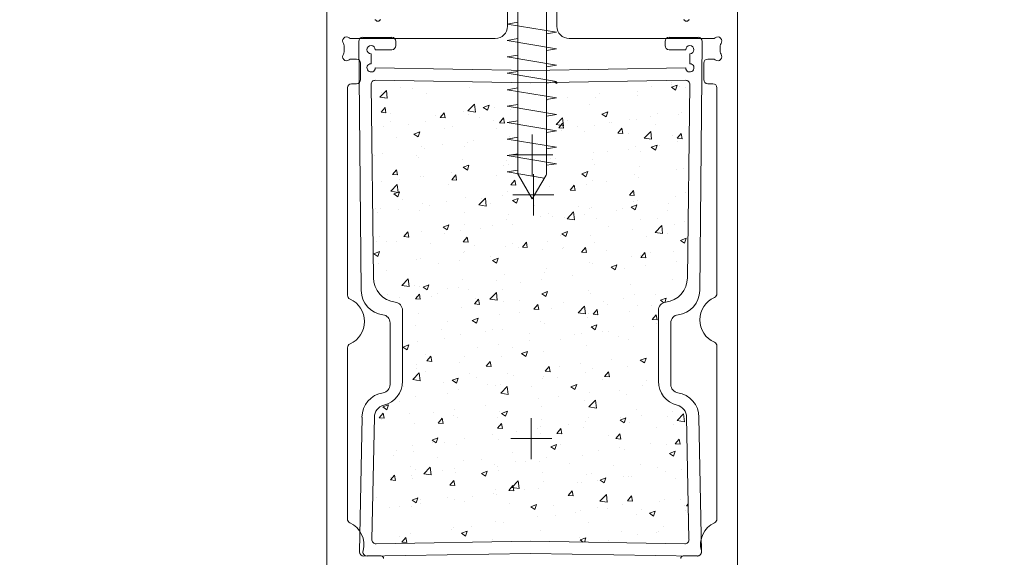
# Model space of a CAD drawing. Units: millimetres. Extents: x -2929 to -2056, y 2554 to 4266.
# Drawn here: x -2817 to -2801, y 3281 to 3290 of the extents above; entities that cross this region are included whole.
import ezdxf

# ---------------------------------------------------------------- set-up
doc = ezdxf.new("R2010")
doc.units = ezdxf.units.MM
doc.layers.add('TMC_ACCES', color=1, linetype='Continuous')
doc.layers.add('TMC_INS', color=3, linetype='Continuous', plot=False)

# ---------------------------------------------------------------- blocks, each defined once
blk = doc.blocks.new('SNIT B-B')
at = {"color": 7, "lineweight": 9}
for p, q in [((-2792.21, 3269.047), (-2792.21, 3279.145)), ((-2789.332, 3279.053), (-2789.332, 3278.596)), ((-2788.548, 3279.053), (-2788.548, 3278.596)), ((-2785.67, 3269.047), (-2785.67, 3279.145)), ((-2791.818, 3278.399), (-2789.529, 3278.399)), ((-2791.178, 3278.419), (-2791.638, 3278.419)), ((-2788.351, 3278.399), (-2786.062, 3278.399)), ((-2786.297, 3278.419), (-2786.757, 3278.419)), ((-2791.935, 3278.19), (-2791.935, 3278.282)), ((-2791.704, 3278.354), (-2791.664, 3274.386)), ((-2791.112, 3278.288), (-2791.112, 3278.354)), ((-2786.823, 3278.354), (-2786.823, 3278.288)), ((-2786.271, 3274.386), (-2786.231, 3278.354)), ((-2785.945, 3278.19), (-2785.945, 3278.282)), ((-2791.507, 3277.998), (-2791.507, 3278.156)), ((-2791.441, 3278.222), (-2791.178, 3278.222)), ((-2786.757, 3278.222), (-2786.494, 3278.222)), ((-2786.428, 3278.156), (-2786.428, 3277.998)), ((-2791.739, 3278.072), (-2791.818, 3278.072)), ((-2791.674, 3277.745), (-2791.674, 3278.007)), ((-2788.968, 3277.893), (-2791.441, 3277.933)), ((-2786.494, 3277.933), (-2788.968, 3277.893)), ((-2786.206, 3277.745), (-2786.206, 3278.007)), ((-2786.141, 3278.072), (-2786.062, 3278.072)), ((-2791.883, 3274.312), (-2791.883, 3277.615)), ((-2791.739, 3277.68), (-2791.818, 3277.68)), ((-2791.467, 3274.591), (-2791.507, 3277.668)), ((-2791.439, 3277.735), (-2788.968, 3277.696)), ((-2791.043, 3277.615), (-2791.043, 3277.615)), ((-2789.941, 3277.621), (-2789.941, 3277.621)), ((-2788.968, 3277.696), (-2786.496, 3277.735)), ((-2788.575, 3277.702), (-2788.548, 3277.684)), ((-2788.548, 3277.684), (-2788.542, 3277.703)), ((-2787.044, 3277.631), (-2787.044, 3277.631)), ((-2786.723, 3277.623), (-2786.63, 3277.658)), ((-2786.723, 3277.623), (-2786.657, 3277.578)), ((-2786.719, 3277.702), (-2786.719, 3277.702)), ((-2786.714, 3277.674), (-2786.714, 3277.674)), ((-2786.657, 3277.578), (-2786.63, 3277.658)), ((-2786.593, 3277.635), (-2786.593, 3277.635)), ((-2786.494, 3277.62), (-2786.494, 3277.62)), ((-2786.428, 3277.668), (-2786.468, 3274.591)), ((-2786.141, 3277.68), (-2786.062, 3277.68)), ((-2785.997, 3274.312), (-2785.997, 3277.615)), ((-2791.367, 3277.466), (-2791.264, 3277.573)), ((-2791.367, 3277.466), (-2791.25, 3277.448)), ((-2791.344, 3277.538), (-2791.344, 3277.538)), ((-2791.25, 3277.448), (-2791.264, 3277.573)), ((-2790.845, 3277.603), (-2790.845, 3277.603)), ((-2790.624, 3277.522), (-2790.624, 3277.522)), ((-2788.373, 3277.456), (-2788.373, 3277.456)), ((-2787.933, 3277.458), (-2787.933, 3277.458)), ((-2787.875, 3277.521), (-2787.875, 3277.521)), ((-2787.261, 3277.488), (-2787.261, 3277.488)), ((-2787.258, 3277.551), (-2787.258, 3277.551)), ((-2791.349, 3277.225), (-2791.285, 3277.3)), ((-2791.288, 3277.438), (-2791.288, 3277.438)), ((-2791.27, 3277.218), (-2791.285, 3277.3)), ((-2789.963, 3277.248), (-2789.86, 3277.355)), ((-2789.846, 3277.23), (-2789.86, 3277.355)), ((-2789.719, 3277.304), (-2789.627, 3277.339)), ((-2789.719, 3277.304), (-2789.653, 3277.259)), ((-2789.653, 3277.259), (-2789.627, 3277.339)), ((-2789.533, 3277.303), (-2789.533, 3277.303)), ((-2788.702, 3277.412), (-2788.702, 3277.412)), ((-2788.028, 3277.357), (-2788.028, 3277.357)), ((-2791.349, 3277.225), (-2791.27, 3277.218)), ((-2791.19, 3277.207), (-2791.19, 3277.207)), ((-2790.487, 3277.178), (-2790.487, 3277.178)), ((-2790.405, 3277.142), (-2790.342, 3277.218)), ((-2790.405, 3277.142), (-2790.327, 3277.135)), ((-2790.361, 3277.194), (-2790.361, 3277.194)), ((-2790.327, 3277.135), (-2790.342, 3277.218)), ((-2790.031, 3277.237), (-2790.031, 3277.237)), ((-2789.963, 3277.248), (-2789.846, 3277.23)), ((-2789.957, 3277.183), (-2789.957, 3277.183)), ((-2789.785, 3277.148), (-2789.785, 3277.148)), ((-2789.281, 3277.275), (-2789.281, 3277.275)), ((-2787.828, 3277.198), (-2787.736, 3277.234)), ((-2787.828, 3277.198), (-2787.763, 3277.154)), ((-2787.763, 3277.154), (-2787.736, 3277.234)), ((-2787.06, 3277.155), (-2787.06, 3277.155)), ((-2786.946, 3277.2), (-2786.946, 3277.2)), ((-2786.609, 3277.197), (-2786.609, 3277.197)), ((-2786.562, 3277.221), (-2786.562, 3277.221)), ((-2791.304, 3277), (-2791.304, 3277)), ((-2791.192, 3277.085), (-2791.192, 3277.085)), ((-2790.912, 3277.031), (-2790.912, 3277.031)), ((-2790.64, 3277.084), (-2790.64, 3277.084)), ((-2790.21, 3277.001), (-2790.21, 3277.001)), ((-2789.563, 3277.093), (-2789.563, 3277.093)), ((-2789.462, 3277.06), (-2789.398, 3277.135)), ((-2789.462, 3277.06), (-2789.383, 3277.053)), ((-2789.383, 3277.053), (-2789.398, 3277.135)), ((-2788.558, 3277.031), (-2788.456, 3277.137)), ((-2788.558, 3277.031), (-2788.441, 3277.012)), ((-2788.518, 3276.977), (-2788.455, 3277.053)), ((-2788.441, 3277.012), (-2788.456, 3277.137)), ((-2788.439, 3276.97), (-2788.454, 3277.053)), ((-2788.38, 3277.089), (-2788.38, 3277.089)), ((-2788.221, 3277.002), (-2788.221, 3277.002)), ((-2787.949, 3277.02), (-2787.949, 3277.02)), ((-2787.713, 3277.068), (-2787.713, 3277.068)), ((-2787.678, 3277.059), (-2787.678, 3277.059)), ((-2787.39, 3277.112), (-2787.39, 3277.112)), ((-2787.274, 3277.113), (-2787.274, 3277.113)), ((-2786.976, 3277.029), (-2786.976, 3277.029)), ((-2791.098, 3276.83), (-2791.098, 3276.83)), ((-2790.824, 3276.879), (-2790.732, 3276.915)), ((-2790.824, 3276.879), (-2790.759, 3276.835)), ((-2790.759, 3276.835), (-2790.732, 3276.915)), ((-2790.33, 3276.962), (-2790.33, 3276.962)), ((-2789.507, 3276.971), (-2789.507, 3276.971)), ((-2789.297, 3276.838), (-2789.297, 3276.838)), ((-2788.94, 3276.874), (-2788.94, 3276.22)), ((-2788.94, 3276.874), (-2788.94, 3276.22)), ((-2788.719, 3276.937), (-2788.719, 3276.937)), ((-2788.633, 3276.922), (-2788.633, 3276.922)), ((-2788.518, 3276.977), (-2788.439, 3276.97)), ((-2788.481, 3276.936), (-2788.481, 3276.936)), ((-2788.103, 3276.912), (-2788.103, 3276.912)), ((-2787.574, 3276.894), (-2787.511, 3276.97)), ((-2787.574, 3276.894), (-2787.496, 3276.888)), ((-2787.496, 3276.887), (-2787.511, 3276.97)), ((-2787.401, 3276.882), (-2787.401, 3276.882)), ((-2787.154, 3276.813), (-2787.052, 3276.92)), ((-2787.037, 3276.795), (-2787.052, 3276.92)), ((-2786.698, 3276.853), (-2786.698, 3276.853)), ((-2786.631, 3276.812), (-2786.567, 3276.887)), ((-2786.552, 3276.805), (-2786.567, 3276.887)), ((-2790.707, 3276.675), (-2790.707, 3276.675)), ((-2790.377, 3276.718), (-2790.377, 3276.718)), ((-2790.015, 3276.673), (-2790.015, 3276.673)), ((-2789.973, 3276.745), (-2789.973, 3276.745)), ((-2789.879, 3276.784), (-2789.879, 3276.784)), ((-2789.248, 3276.804), (-2789.248, 3276.804)), ((-2787.29, 3276.675), (-2787.29, 3276.675)), ((-2787.154, 3276.813), (-2787.037, 3276.795)), ((-2787.043, 3276.669), (-2786.951, 3276.704)), ((-2786.977, 3276.624), (-2786.951, 3276.704)), ((-2786.908, 3276.702), (-2786.908, 3276.702)), ((-2786.631, 3276.812), (-2786.552, 3276.805)), ((-2786.625, 3276.759), (-2786.625, 3276.759)), ((-2786.444, 3276.739), (-2786.444, 3276.739)), ((-2791.451, 3276.539), (-2791.451, 3276.539)), ((-2791.32, 3276.562), (-2791.32, 3276.562)), ((-2790.782, 3276.541), (-2790.782, 3276.541)), ((-2790.656, 3276.646), (-2790.656, 3276.646)), ((-2788.613, 3276.547), (-2789.267, 3276.547)), ((-2788.613, 3276.547), (-2789.267, 3276.547)), ((-2787.965, 3276.582), (-2787.965, 3276.582)), ((-2787.736, 3276.593), (-2787.736, 3276.593)), ((-2787.406, 3276.636), (-2787.406, 3276.636)), ((-2787.211, 3276.607), (-2787.211, 3276.607)), ((-2787.043, 3276.669), (-2786.977, 3276.624)), ((-2790.749, 3276.509), (-2790.749, 3276.509)), ((-2790.047, 3276.479), (-2790.047, 3276.479)), ((-2790.039, 3276.35), (-2789.947, 3276.385)), ((-2789.973, 3276.305), (-2789.947, 3276.385)), ((-2789.394, 3276.374), (-2789.394, 3276.374)), ((-2789.344, 3276.45), (-2789.344, 3276.45)), ((-2789.313, 3276.4), (-2789.313, 3276.4)), ((-2788.649, 3276.484), (-2788.649, 3276.484)), ((-2788.642, 3276.42), (-2788.642, 3276.42)), ((-2788.567, 3276.483), (-2788.567, 3276.483)), ((-2787.978, 3276.476), (-2787.978, 3276.476)), ((-2787.94, 3276.39), (-2787.94, 3276.39)), ((-2787.237, 3276.361), (-2787.237, 3276.361)), ((-2791.166, 3276.235), (-2791.103, 3276.311)), ((-2791.166, 3276.235), (-2791.088, 3276.228)), ((-2791.088, 3276.228), (-2791.103, 3276.311)), ((-2790.724, 3276.199), (-2790.724, 3276.199)), ((-2790.672, 3276.208), (-2790.672, 3276.208)), ((-2790.225, 3276.265), (-2790.225, 3276.265)), ((-2790.223, 3276.152), (-2790.159, 3276.228)), ((-2790.144, 3276.146), (-2790.159, 3276.228)), ((-2790.039, 3276.35), (-2789.973, 3276.305)), ((-2789.989, 3276.307), (-2789.989, 3276.307)), ((-2789.513, 3276.212), (-2789.513, 3276.212)), ((-2788.148, 3276.244), (-2788.056, 3276.28)), ((-2788.148, 3276.244), (-2788.083, 3276.2)), ((-2788.083, 3276.2), (-2788.056, 3276.28)), ((-2787.306, 3276.237), (-2787.306, 3276.237)), ((-2786.641, 3276.321), (-2786.641, 3276.321)), ((-2786.535, 3276.331), (-2786.535, 3276.331)), ((-2791.336, 3276.124), (-2791.336, 3276.124)), ((-2791.192, 3275.967), (-2791.09, 3276.074)), ((-2791.075, 3275.949), (-2791.09, 3276.073)), ((-2791.053, 3276.156), (-2791.053, 3276.156)), ((-2790.28, 3276.081), (-2790.28, 3276.081)), ((-2790.223, 3276.152), (-2790.144, 3276.146)), ((-2789.279, 3276.07), (-2789.216, 3276.146)), ((-2789.279, 3276.07), (-2789.2, 3276.063)), ((-2789.2, 3276.063), (-2789.216, 3276.145)), ((-2788.665, 3276.046), (-2788.665, 3276.046)), ((-2788.335, 3275.987), (-2788.272, 3276.063)), ((-2788.257, 3275.98), (-2788.272, 3276.063)), ((-2788.082, 3276.074), (-2788.082, 3276.074)), ((-2787.981, 3276.144), (-2787.981, 3276.144)), ((-2787.753, 3276.117), (-2787.753, 3276.117)), ((-2787.254, 3276.183), (-2787.254, 3276.183)), ((-2791.192, 3275.967), (-2791.075, 3275.949)), ((-2791.144, 3275.925), (-2791.052, 3275.961)), ((-2791.144, 3275.925), (-2791.079, 3275.881)), ((-2791.079, 3275.881), (-2791.052, 3275.961)), ((-2791.047, 3275.949), (-2791.047, 3275.949)), ((-2789.411, 3275.899), (-2789.411, 3275.899)), ((-2789.329, 3275.962), (-2789.329, 3275.962)), ((-2788.335, 3275.987), (-2788.257, 3275.98)), ((-2787.392, 3275.905), (-2787.328, 3275.98)), ((-2787.392, 3275.905), (-2787.313, 3275.898)), ((-2787.313, 3275.898), (-2787.328, 3275.98)), ((-2786.498, 3275.954), (-2786.498, 3275.954)), ((-2791.005, 3275.837), (-2791.005, 3275.837)), ((-2790.688, 3275.77), (-2790.688, 3275.77)), ((-2790.571, 3275.746), (-2790.571, 3275.746)), ((-2790.303, 3275.807), (-2790.303, 3275.807)), ((-2790.005, 3275.869), (-2790.005, 3275.869)), ((-2789.788, 3275.749), (-2789.686, 3275.856)), ((-2789.788, 3275.749), (-2789.671, 3275.731)), ((-2789.74, 3275.856), (-2789.74, 3275.856)), ((-2789.671, 3275.731), (-2789.686, 3275.856)), ((-2789.601, 3275.777), (-2789.601, 3275.777)), ((-2789.254, 3275.82), (-2789.161, 3275.855)), ((-2789.254, 3275.82), (-2789.188, 3275.776)), ((-2789.188, 3275.776), (-2789.161, 3275.855)), ((-2788.898, 3275.748), (-2788.898, 3275.748)), ((-2787.363, 3275.715), (-2787.271, 3275.75)), ((-2787.322, 3275.799), (-2787.322, 3275.799)), ((-2787.297, 3275.67), (-2787.271, 3275.75)), ((-2787.265, 3275.822), (-2787.265, 3275.822)), ((-2786.77, 3275.773), (-2786.77, 3275.773)), ((-2786.657, 3275.883), (-2786.657, 3275.883)), ((-2791.43, 3275.69), (-2791.43, 3275.69)), ((-2791.399, 3275.637), (-2791.399, 3275.637)), ((-2791.352, 3275.686), (-2791.352, 3275.686)), ((-2791.07, 3275.681), (-2791.07, 3275.681)), ((-2790.728, 3275.66), (-2790.728, 3275.66)), ((-2790.025, 3275.63), (-2790.025, 3275.63)), ((-2789.323, 3275.601), (-2789.323, 3275.601)), ((-2788.681, 3275.608), (-2788.681, 3275.608)), ((-2788.621, 3275.571), (-2788.621, 3275.571)), ((-2788.384, 3275.531), (-2788.282, 3275.638)), ((-2788.267, 3275.513), (-2788.282, 3275.638)), ((-2788.196, 3275.718), (-2788.196, 3275.718)), ((-2788.099, 3275.598), (-2788.099, 3275.598)), ((-2788.032, 3275.691), (-2788.032, 3275.691)), ((-2787.997, 3275.706), (-2787.997, 3275.706)), ((-2787.6, 3275.664), (-2787.6, 3275.664)), ((-2787.494, 3275.688), (-2787.494, 3275.688)), ((-2787.363, 3275.715), (-2787.297, 3275.67)), ((-2786.791, 3275.659), (-2786.791, 3275.659)), ((-2790.359, 3275.396), (-2790.267, 3275.431)), ((-2790.294, 3275.351), (-2790.267, 3275.431)), ((-2790.021, 3275.431), (-2790.021, 3275.431)), ((-2789.567, 3275.427), (-2789.567, 3275.427)), ((-2789.345, 3275.524), (-2789.345, 3275.524)), ((-2789.259, 3275.446), (-2789.259, 3275.446)), ((-2788.8, 3275.559), (-2788.8, 3275.559)), ((-2788.428, 3275.555), (-2788.428, 3275.555)), ((-2788.384, 3275.531), (-2788.267, 3275.513)), ((-2787.918, 3275.541), (-2787.918, 3275.541)), ((-2787.216, 3275.512), (-2787.216, 3275.512)), ((-2786.98, 3275.313), (-2786.877, 3275.42)), ((-2786.95, 3275.534), (-2786.95, 3275.534)), ((-2786.863, 3275.295), (-2786.877, 3275.42)), ((-2786.673, 3275.445), (-2786.673, 3275.445)), ((-2786.514, 3275.482), (-2786.514, 3275.482)), ((-2790.984, 3275.245), (-2790.92, 3275.321)), ((-2790.905, 3275.238), (-2790.92, 3275.321)), ((-2790.704, 3275.332), (-2790.704, 3275.332)), ((-2790.359, 3275.396), (-2790.294, 3275.351)), ((-2790.334, 3275.296), (-2790.334, 3275.296)), ((-2790.087, 3275.337), (-2790.087, 3275.337)), ((-2789.757, 3275.38), (-2789.757, 3275.38)), ((-2788.484, 3275.27), (-2788.484, 3275.27)), ((-2788.468, 3275.29), (-2788.376, 3275.326)), ((-2788.468, 3275.29), (-2788.403, 3275.246)), ((-2788.403, 3275.246), (-2788.376, 3275.325)), ((-2788.013, 3275.268), (-2788.013, 3275.268)), ((-2787.717, 3275.402), (-2787.717, 3275.402)), ((-2787.338, 3275.361), (-2787.338, 3275.361)), ((-2786.98, 3275.313), (-2786.863, 3275.295)), ((-2786.786, 3275.298), (-2786.786, 3275.298)), ((-2791.416, 3275.162), (-2791.416, 3275.162)), ((-2791.368, 3275.248), (-2791.368, 3275.248)), ((-2791.267, 3275.168), (-2791.267, 3275.168)), ((-2791.101, 3275.164), (-2791.101, 3275.164)), ((-2790.984, 3275.245), (-2790.905, 3275.239)), ((-2790.917, 3275.227), (-2790.917, 3275.227)), ((-2790.565, 3275.138), (-2790.565, 3275.138)), ((-2790.04, 3275.163), (-2789.977, 3275.238)), ((-2790.04, 3275.163), (-2789.962, 3275.156)), ((-2789.962, 3275.156), (-2789.977, 3275.238)), ((-2789.862, 3275.109), (-2789.862, 3275.109)), ((-2789.252, 3275.138), (-2789.252, 3275.138)), ((-2789.097, 3275.08), (-2789.033, 3275.156)), ((-2789.018, 3275.073), (-2789.033, 3275.156)), ((-2788.697, 3275.17), (-2788.697, 3275.17)), ((-2787.947, 3275.145), (-2787.947, 3275.145)), ((-2787.116, 3275.254), (-2787.116, 3275.254)), ((-2786.577, 3275.185), (-2786.485, 3275.22)), ((-2786.577, 3275.185), (-2786.512, 3275.141)), ((-2786.512, 3275.141), (-2786.485, 3275.22)), ((-2791.464, 3274.971), (-2791.372, 3275.007)), ((-2791.464, 3274.971), (-2791.399, 3274.927)), ((-2791.399, 3274.927), (-2791.372, 3275.007)), ((-2790.037, 3274.993), (-2790.037, 3274.993)), ((-2790.019, 3275.007), (-2790.019, 3275.007)), ((-2789.361, 3275.086), (-2789.361, 3275.086)), ((-2789.16, 3275.079), (-2789.16, 3275.079)), ((-2789.097, 3275.08), (-2789.018, 3275.073)), ((-2788.774, 3275.036), (-2788.774, 3275.036)), ((-2788.458, 3275.049), (-2788.458, 3275.049)), ((-2788.445, 3275.079), (-2788.445, 3275.079)), ((-2788.153, 3274.998), (-2788.089, 3275.073)), ((-2788.153, 3274.998), (-2788.074, 3274.991)), ((-2788.074, 3274.991), (-2788.089, 3275.073)), ((-2787.755, 3275.02), (-2787.755, 3275.02)), ((-2787.209, 3274.915), (-2787.146, 3274.991)), ((-2787.131, 3274.908), (-2787.146, 3274.991)), ((-2787.053, 3274.99), (-2787.053, 3274.99)), ((-2786.689, 3275.007), (-2786.689, 3275.007)), ((-2791.384, 3274.81), (-2791.384, 3274.81)), ((-2790.786, 3274.875), (-2790.786, 3274.875)), ((-2790.72, 3274.894), (-2790.72, 3274.894)), ((-2790.433, 3274.818), (-2790.433, 3274.818)), ((-2790.103, 3274.861), (-2790.103, 3274.861)), ((-2789.605, 3274.927), (-2789.605, 3274.927)), ((-2789.574, 3274.866), (-2789.482, 3274.901)), ((-2789.574, 3274.866), (-2789.508, 3274.822)), ((-2789.508, 3274.822), (-2789.482, 3274.901)), ((-2788.029, 3274.831), (-2788.029, 3274.831)), ((-2787.982, 3274.81), (-2787.982, 3274.81)), ((-2787.683, 3274.76), (-2787.591, 3274.796)), ((-2787.617, 3274.716), (-2787.591, 3274.796)), ((-2787.354, 3274.923), (-2787.354, 3274.923)), ((-2787.215, 3274.941), (-2787.215, 3274.941)), ((-2787.209, 3274.915), (-2787.131, 3274.908)), ((-2786.634, 3274.844), (-2786.634, 3274.844)), ((-2791.264, 3274.708), (-2791.264, 3274.708)), ((-2789.377, 3274.648), (-2789.377, 3274.648)), ((-2788.749, 3274.678), (-2788.749, 3274.678)), ((-2788.713, 3274.732), (-2788.713, 3274.732)), ((-2787.683, 3274.76), (-2787.617, 3274.716)), ((-2787.462, 3274.736), (-2787.462, 3274.736)), ((-2787.132, 3274.779), (-2787.132, 3274.779)), ((-2791.018, 3274.467), (-2790.915, 3274.574)), ((-2790.901, 3274.449), (-2790.915, 3274.574)), ((-2790.679, 3274.442), (-2790.587, 3274.477)), ((-2790.614, 3274.397), (-2790.587, 3274.477)), ((-2790.053, 3274.555), (-2790.053, 3274.555)), ((-2789.516, 3274.546), (-2789.516, 3274.546)), ((-2789.12, 3274.517), (-2789.12, 3274.517)), ((-2788.791, 3274.561), (-2788.791, 3274.561)), ((-2788.293, 3274.626), (-2788.293, 3274.626)), ((-2787.37, 3274.485), (-2787.37, 3274.485)), ((-2786.705, 3274.569), (-2786.705, 3274.569)), ((-2791.4, 3274.372), (-2791.4, 3274.372)), ((-2791.246, 3274.319), (-2791.246, 3274.319)), ((-2791.018, 3274.467), (-2790.901, 3274.449)), ((-2790.821, 3274.466), (-2790.821, 3274.466)), ((-2790.801, 3274.256), (-2790.738, 3274.331)), ((-2790.723, 3274.249), (-2790.738, 3274.331)), ((-2790.736, 3274.456), (-2790.736, 3274.456)), ((-2790.679, 3274.442), (-2790.614, 3274.397)), ((-2790.449, 3274.342), (-2790.449, 3274.342)), ((-2790.284, 3274.415), (-2790.284, 3274.415)), ((-2790.118, 3274.436), (-2790.118, 3274.436)), ((-2789.951, 3274.408), (-2789.951, 3274.408)), ((-2789.614, 3274.25), (-2789.511, 3274.356)), ((-2789.497, 3274.231), (-2789.511, 3274.356)), ((-2789.416, 3274.407), (-2789.416, 3274.407)), ((-2788.788, 3274.336), (-2788.696, 3274.372)), ((-2788.788, 3274.336), (-2788.723, 3274.292)), ((-2788.723, 3274.292), (-2788.696, 3274.371)), ((-2788.714, 3274.377), (-2788.714, 3274.377)), ((-2788.045, 3274.393), (-2788.045, 3274.393)), ((-2788.012, 3274.347), (-2788.012, 3274.347)), ((-2787.309, 3274.318), (-2787.309, 3274.318)), ((-2786.98, 3274.326), (-2786.98, 3274.326)), ((-2791.051, 3274.283), (-2791.051, 3274.283)), ((-2790.801, 3274.256), (-2790.723, 3274.249)), ((-2790.779, 3274.299), (-2790.779, 3274.299)), ((-2790.543, 3274.289), (-2790.543, 3274.289)), ((-2789.858, 3274.173), (-2789.794, 3274.249)), ((-2789.858, 3274.173), (-2789.779, 3274.166)), ((-2789.841, 3274.26), (-2789.841, 3274.26)), ((-2789.779, 3274.166), (-2789.794, 3274.249)), ((-2789.614, 3274.25), (-2789.497, 3274.231)), ((-2789.393, 3274.21), (-2789.393, 3274.21)), ((-2789.139, 3274.23), (-2789.139, 3274.23)), ((-2788.914, 3274.091), (-2788.851, 3274.166)), ((-2788.835, 3274.084), (-2788.851, 3274.166)), ((-2788.729, 3274.294), (-2788.729, 3274.294)), ((-2788.436, 3274.2), (-2788.436, 3274.2)), ((-2787.808, 3274.217), (-2787.808, 3274.217)), ((-2787.734, 3274.171), (-2787.734, 3274.171)), ((-2787.478, 3274.26), (-2787.478, 3274.26)), ((-2786.898, 3274.231), (-2786.805, 3274.266)), ((-2786.898, 3274.231), (-2786.841, 3274.193)), ((-2786.829, 3274.196), (-2786.805, 3274.266)), ((-2791.007, 3272.943), (-2791.007, 3274.069)), ((-2790.752, 3274.018), (-2790.752, 3274.018)), ((-2790.069, 3274.117), (-2790.069, 3274.117)), ((-2789.137, 3274.042), (-2789.137, 3274.042)), ((-2788.914, 3274.091), (-2788.835, 3274.084)), ((-2788.639, 3274.107), (-2788.639, 3274.107)), ((-2788.21, 3274.032), (-2788.107, 3274.139)), ((-2788.21, 3274.032), (-2788.093, 3274.014)), ((-2788.093, 3274.014), (-2788.107, 3274.139)), ((-2788.036, 3274.025), (-2788.036, 3274.025)), ((-2787.97, 3274.008), (-2787.907, 3274.084)), ((-2787.97, 3274.008), (-2787.892, 3274.001)), ((-2787.892, 3274.001), (-2787.907, 3274.084)), ((-2787.386, 3274.047), (-2787.386, 3274.047)), ((-2787.269, 3274.156), (-2787.269, 3274.156)), ((-2787.032, 3274.141), (-2787.032, 3274.141)), ((-2786.928, 3274.069), (-2786.928, 3272.943)), ((-2791.204, 3273.871), (-2791.204, 3272.89)), ((-2790.297, 3273.889), (-2790.297, 3273.889)), ((-2789.894, 3273.912), (-2789.802, 3273.947)), ((-2789.894, 3273.912), (-2789.828, 3273.868)), ((-2789.828, 3273.868), (-2789.802, 3273.947)), ((-2789.466, 3273.998), (-2789.466, 3273.998)), ((-2788.804, 3273.893), (-2788.804, 3273.893)), ((-2788.745, 3273.856), (-2788.745, 3273.856)), ((-2788.061, 3273.955), (-2788.061, 3273.955)), ((-2787.027, 3273.926), (-2786.963, 3274.001)), ((-2787.027, 3273.926), (-2786.948, 3273.919)), ((-2786.948, 3273.919), (-2786.963, 3274.001)), ((-2786.954, 3273.868), (-2786.954, 3273.868)), ((-2786.731, 3272.89), (-2786.731, 3273.871)), ((-2790.796, 3273.823), (-2790.796, 3273.823)), ((-2790.38, 3273.768), (-2790.38, 3273.768)), ((-2789.678, 3273.738), (-2789.678, 3273.738)), ((-2789.571, 3273.761), (-2789.571, 3273.761)), ((-2789.409, 3273.772), (-2789.409, 3273.772)), ((-2788.976, 3273.708), (-2788.976, 3273.708)), ((-2788.154, 3273.698), (-2788.154, 3273.698)), ((-2788.003, 3273.806), (-2787.911, 3273.842)), ((-2788.003, 3273.806), (-2787.938, 3273.762)), ((-2787.938, 3273.762), (-2787.911, 3273.842)), ((-2787.825, 3273.741), (-2787.825, 3273.741)), ((-2787.721, 3273.736), (-2787.721, 3273.736)), ((-2787.326, 3273.807), (-2787.326, 3273.807)), ((-2790.768, 3273.58), (-2790.768, 3273.58)), ((-2790.338, 3273.63), (-2790.338, 3273.63)), ((-2790.085, 3273.679), (-2790.085, 3273.679)), ((-2788.985, 3273.588), (-2788.985, 3273.588)), ((-2788.488, 3273.604), (-2788.488, 3273.604)), ((-2788.273, 3273.679), (-2788.273, 3273.679)), ((-2787.571, 3273.649), (-2787.571, 3273.649)), ((-2787.402, 3273.609), (-2787.402, 3273.609)), ((-2791.883, 3270.747), (-2791.883, 3273.475)), ((-2790.999, 3273.487), (-2790.907, 3273.523)), ((-2790.999, 3273.487), (-2790.934, 3273.443)), ((-2790.934, 3273.443), (-2790.907, 3273.523)), ((-2789.812, 3273.479), (-2789.812, 3273.479)), ((-2789.483, 3273.523), (-2789.483, 3273.523)), ((-2789.256, 3273.472), (-2789.256, 3273.472)), ((-2789.108, 3273.382), (-2789.016, 3273.417)), ((-2789.108, 3273.382), (-2789.043, 3273.338)), ((-2789.043, 3273.338), (-2789.016, 3273.417)), ((-2788.761, 3273.418), (-2788.761, 3273.418)), ((-2788.077, 3273.517), (-2788.077, 3273.517)), ((-2785.997, 3270.747), (-2785.997, 3273.501)), ((-2790.643, 3273.37), (-2790.643, 3273.37)), ((-2790.619, 3273.266), (-2790.555, 3273.342)), ((-2790.619, 3273.266), (-2790.54, 3273.259)), ((-2790.54, 3273.259), (-2790.555, 3273.342)), ((-2790.101, 3273.241), (-2790.101, 3273.241)), ((-2790.023, 3273.341), (-2790.023, 3273.341)), ((-2789.675, 3273.184), (-2789.612, 3273.259)), ((-2789.596, 3273.177), (-2789.612, 3273.259)), ((-2789.425, 3273.334), (-2789.425, 3273.334)), ((-2788.171, 3273.222), (-2788.171, 3273.222)), ((-2787.672, 3273.288), (-2787.672, 3273.288)), ((-2787.219, 3273.275), (-2787.219, 3273.275)), ((-2787.218, 3273.277), (-2787.126, 3273.312)), ((-2787.218, 3273.277), (-2787.152, 3273.233)), ((-2787.152, 3273.233), (-2787.126, 3273.312)), ((-2790.843, 3272.968), (-2790.741, 3273.075)), ((-2790.79, 3273.209), (-2790.79, 3273.209)), ((-2790.784, 3273.142), (-2790.784, 3273.142)), ((-2790.726, 3272.95), (-2790.741, 3273.075)), ((-2790.636, 3273.095), (-2790.636, 3273.095)), ((-2789.934, 3273.066), (-2789.934, 3273.066)), ((-2789.675, 3273.184), (-2789.596, 3273.177)), ((-2789.331, 3273.069), (-2789.331, 3273.069)), ((-2788.731, 3273.101), (-2788.668, 3273.177)), ((-2788.731, 3273.101), (-2788.653, 3273.094)), ((-2788.653, 3273.094), (-2788.668, 3273.177)), ((-2788.5, 3273.179), (-2788.5, 3273.179)), ((-2788.093, 3273.079), (-2788.093, 3273.079)), ((-2787.986, 3273.144), (-2787.986, 3273.144)), ((-2787.788, 3273.019), (-2787.724, 3273.094)), ((-2787.709, 3273.012), (-2787.724, 3273.094)), ((-2787.418, 3273.171), (-2787.418, 3273.171)), ((-2790.843, 3272.968), (-2790.726, 3272.95)), ((-2790.359, 3272.919), (-2790.359, 3272.919)), ((-2790.214, 3272.958), (-2790.122, 3272.993)), ((-2790.214, 3272.958), (-2790.148, 3272.914)), ((-2790.159, 3272.96), (-2790.159, 3272.96)), ((-2790.148, 3272.914), (-2790.122, 3272.993)), ((-2789.829, 3273.004), (-2789.829, 3273.004)), ((-2789.232, 3273.036), (-2789.232, 3273.036)), ((-2788.777, 3272.98), (-2788.777, 3272.98)), ((-2788.753, 3273.012), (-2788.753, 3273.012)), ((-2788.529, 3273.006), (-2788.529, 3273.006)), ((-2787.827, 3272.977), (-2787.827, 3272.977)), ((-2787.788, 3273.019), (-2787.709, 3273.012)), ((-2787.125, 3272.947), (-2787.125, 3272.947)), ((-2790.989, 3272.851), (-2790.989, 3272.851)), ((-2790.288, 3272.749), (-2790.288, 3272.749)), ((-2790.117, 3272.803), (-2790.117, 3272.803)), ((-2789.657, 3272.889), (-2789.657, 3272.889)), ((-2789.52, 3272.88), (-2789.52, 3272.88)), ((-2789.441, 3272.896), (-2789.441, 3272.896)), ((-2789.439, 3272.75), (-2789.337, 3272.857)), ((-2789.439, 3272.75), (-2789.322, 3272.732)), ((-2789.322, 3272.732), (-2789.337, 3272.857)), ((-2788.954, 3272.859), (-2788.954, 3272.859)), ((-2788.323, 3272.852), (-2788.231, 3272.888)), ((-2788.323, 3272.852), (-2788.258, 3272.808)), ((-2788.258, 3272.808), (-2788.231, 3272.888)), ((-2788.252, 3272.829), (-2788.252, 3272.829)), ((-2788.019, 3272.769), (-2788.019, 3272.769)), ((-2787.55, 3272.8), (-2787.55, 3272.8)), ((-2787.188, 3272.878), (-2787.188, 3272.878)), ((-2791.055, 3272.617), (-2791.055, 3272.617)), ((-2790.8, 3272.705), (-2790.8, 3272.705)), ((-2788.846, 3272.66), (-2788.846, 3272.66)), ((-2788.517, 3272.703), (-2788.517, 3272.703)), ((-2788.109, 3272.641), (-2788.109, 3272.641)), ((-2788.035, 3272.533), (-2787.933, 3272.639)), ((-2787.918, 3272.514), (-2787.933, 3272.639)), ((-2787.434, 3272.733), (-2787.434, 3272.733)), ((-2791.38, 3272.359), (-2791.316, 3272.435)), ((-2791.319, 3272.533), (-2791.227, 3272.569)), ((-2791.319, 3272.533), (-2791.254, 3272.489)), ((-2791.301, 3272.352), (-2791.316, 3272.435)), ((-2791.254, 3272.489), (-2791.227, 3272.569)), ((-2790.505, 3272.442), (-2790.505, 3272.442)), ((-2790.175, 3272.485), (-2790.175, 3272.485)), ((-2789.677, 3272.551), (-2789.677, 3272.551)), ((-2789.457, 3272.458), (-2789.457, 3272.458)), ((-2789.429, 3272.428), (-2789.336, 3272.463)), ((-2789.363, 3272.384), (-2789.336, 3272.463)), ((-2788.793, 3272.542), (-2788.793, 3272.542)), ((-2788.035, 3272.533), (-2787.918, 3272.514)), ((-2787.273, 3272.49), (-2787.273, 3272.49)), ((-2786.706, 3272.468), (-2786.706, 3272.468)), ((-2791.651, 3272.369), (-2791.691, 3270.223)), ((-2791.493, 3270.423), (-2791.454, 3272.369)), ((-2791.38, 3272.359), (-2791.301, 3272.352)), ((-2791.336, 3272.332), (-2791.336, 3272.332)), ((-2790.898, 3272.426), (-2790.898, 3272.426)), ((-2790.436, 3272.277), (-2790.373, 3272.352)), ((-2790.436, 3272.277), (-2790.358, 3272.27)), ((-2790.358, 3272.27), (-2790.373, 3272.352)), ((-2790.196, 3272.397), (-2790.196, 3272.397)), ((-2790.133, 3272.365), (-2790.133, 3272.365)), ((-2789.494, 3272.367), (-2789.494, 3272.367)), ((-2789.429, 3272.428), (-2789.363, 3272.384)), ((-2788.791, 3272.337), (-2788.791, 3272.337)), ((-2788.089, 3272.308), (-2788.089, 3272.308)), ((-2788.04, 3272.359), (-2788.04, 3272.359)), ((-2787.538, 3272.323), (-2787.446, 3272.358)), ((-2787.538, 3272.323), (-2787.472, 3272.279)), ((-2787.534, 3272.359), (-2787.534, 3272.359)), ((-2787.472, 3272.278), (-2787.446, 3272.358)), ((-2787.45, 3272.295), (-2787.45, 3272.295)), ((-2787.387, 3272.278), (-2787.387, 3272.278)), ((-2787.204, 3272.403), (-2787.204, 3272.403)), ((-2786.785, 3272.38), (-2786.785, 3272.38)), ((-2786.631, 3272.315), (-2786.529, 3272.422)), ((-2786.631, 3272.315), (-2786.514, 3272.297)), ((-2786.514, 3272.297), (-2786.529, 3272.421)), ((-2786.481, 3272.369), (-2786.442, 3270.423)), ((-2786.244, 3270.223), (-2786.284, 3272.369)), ((-2790.816, 3272.267), (-2790.816, 3272.267)), ((-2789.493, 3272.194), (-2789.429, 3272.27)), ((-2789.493, 3272.194), (-2789.414, 3272.187)), ((-2789.414, 3272.187), (-2789.429, 3272.27)), ((-2789.192, 3272.141), (-2789.192, 3272.141)), ((-2788.863, 3272.184), (-2788.863, 3272.184)), ((-2788.807, 3272.227), (-2788.807, 3272.227)), ((-2788.549, 3272.111), (-2788.485, 3272.187)), ((-2788.47, 3272.105), (-2788.485, 3272.187)), ((-2788.365, 3272.25), (-2788.365, 3272.25)), ((-2788.125, 3272.203), (-2788.125, 3272.203)), ((-2786.958, 3272.202), (-2786.958, 3272.202)), ((-2786.684, 3272.248), (-2786.684, 3272.248)), ((-2790.534, 3272.004), (-2790.442, 3272.039)), ((-2790.534, 3272.004), (-2790.469, 3271.96)), ((-2790.521, 3271.966), (-2790.521, 3271.966)), ((-2790.469, 3271.96), (-2790.442, 3272.039)), ((-2790.342, 3271.964), (-2790.342, 3271.964)), ((-2790.023, 3272.032), (-2790.023, 3272.032)), ((-2789.575, 3272.095), (-2789.575, 3272.095)), ((-2789.473, 3272.02), (-2789.473, 3272.02)), ((-2788.808, 3272.104), (-2788.808, 3272.104)), ((-2788.549, 3272.111), (-2788.47, 3272.105)), ((-2787.725, 3272.07), (-2787.725, 3272.07)), ((-2787.605, 3272.029), (-2787.542, 3272.104)), ((-2787.605, 3272.029), (-2787.527, 3272.022)), ((-2787.527, 3272.022), (-2787.542, 3272.104)), ((-2786.662, 3271.946), (-2786.598, 3272.022)), ((-2786.583, 3271.939), (-2786.598, 3272.022)), ((-2791.109, 3271.832), (-2791.109, 3271.832)), ((-2790.851, 3271.923), (-2790.851, 3271.923)), ((-2790.832, 3271.829), (-2790.832, 3271.829)), ((-2790.149, 3271.927), (-2790.149, 3271.927)), ((-2789.259, 3271.806), (-2789.259, 3271.806)), ((-2788.643, 3271.898), (-2788.551, 3271.934)), ((-2788.643, 3271.898), (-2788.578, 3271.854)), ((-2788.578, 3271.854), (-2788.551, 3271.934)), ((-2788.492, 3271.938), (-2788.492, 3271.938)), ((-2787.88, 3271.84), (-2787.88, 3271.84)), ((-2787.55, 3271.884), (-2787.55, 3271.884)), ((-2787.466, 3271.857), (-2787.466, 3271.857)), ((-2787.052, 3271.949), (-2787.052, 3271.949)), ((-2786.801, 3271.942), (-2786.801, 3271.942)), ((-2786.753, 3271.793), (-2786.66, 3271.828)), ((-2786.687, 3271.749), (-2786.66, 3271.828)), ((-2786.662, 3271.946), (-2786.583, 3271.939)), ((-2791.154, 3271.754), (-2791.154, 3271.754)), ((-2790.452, 3271.725), (-2790.452, 3271.725)), ((-2790.027, 3271.675), (-2790.027, 3271.675)), ((-2789.75, 3271.695), (-2789.75, 3271.695)), ((-2789.209, 3271.665), (-2789.209, 3271.665)), ((-2789.047, 3271.665), (-2789.047, 3271.665)), ((-2788.824, 3271.666), (-2788.824, 3271.666)), ((-2788.711, 3271.731), (-2788.711, 3271.731)), ((-2788.141, 3271.765), (-2788.141, 3271.765)), ((-2786.753, 3271.793), (-2786.687, 3271.749)), ((-2790.877, 3271.577), (-2790.877, 3271.577)), ((-2790.794, 3271.543), (-2790.794, 3271.543)), ((-2790.669, 3271.469), (-2790.567, 3271.575)), ((-2790.552, 3271.45), (-2790.566, 3271.575)), ((-2790.369, 3271.513), (-2790.369, 3271.513)), ((-2790.175, 3271.548), (-2790.175, 3271.548)), ((-2789.749, 3271.474), (-2789.657, 3271.509)), ((-2789.683, 3271.43), (-2789.657, 3271.509)), ((-2789.538, 3271.622), (-2789.538, 3271.622)), ((-2789.489, 3271.582), (-2789.489, 3271.582)), ((-2789.472, 3271.518), (-2789.472, 3271.518)), ((-2788.345, 3271.636), (-2788.345, 3271.636)), ((-2787.643, 3271.606), (-2787.643, 3271.606)), ((-2787.222, 3271.609), (-2787.222, 3271.609)), ((-2786.94, 3271.576), (-2786.94, 3271.576)), ((-2786.817, 3271.504), (-2786.817, 3271.504)), ((-2786.567, 3271.54), (-2786.567, 3271.54)), ((-2791.197, 3271.37), (-2791.134, 3271.445)), ((-2791.197, 3271.404), (-2791.197, 3271.404)), ((-2791.197, 3271.37), (-2791.119, 3271.363)), ((-2791.119, 3271.363), (-2791.134, 3271.445)), ((-2790.868, 3271.447), (-2790.868, 3271.447)), ((-2790.848, 3271.391), (-2790.848, 3271.391)), ((-2790.669, 3271.469), (-2790.552, 3271.451)), ((-2790.254, 3271.287), (-2790.19, 3271.363)), ((-2790.175, 3271.28), (-2790.19, 3271.362)), ((-2790.165, 3271.489), (-2790.165, 3271.489)), ((-2789.749, 3271.474), (-2789.683, 3271.43)), ((-2789.265, 3271.251), (-2789.162, 3271.358)), ((-2789.148, 3271.233), (-2789.162, 3271.358)), ((-2788.77, 3271.488), (-2788.77, 3271.488)), ((-2788.757, 3271.346), (-2788.757, 3271.346)), ((-2788.068, 3271.459), (-2788.068, 3271.459)), ((-2787.99, 3271.478), (-2787.99, 3271.478)), ((-2787.897, 3271.365), (-2787.897, 3271.365)), ((-2787.858, 3271.369), (-2787.766, 3271.404)), ((-2787.858, 3271.369), (-2787.793, 3271.325)), ((-2787.792, 3271.324), (-2787.766, 3271.404)), ((-2787.482, 3271.419), (-2787.482, 3271.419)), ((-2787.398, 3271.431), (-2787.398, 3271.431)), ((-2787.365, 3271.429), (-2787.365, 3271.429)), ((-2786.663, 3271.399), (-2786.663, 3271.399)), ((-2790.254, 3271.287), (-2790.175, 3271.28)), ((-2789.524, 3271.214), (-2789.524, 3271.214)), ((-2789.31, 3271.204), (-2789.247, 3271.28)), ((-2789.31, 3271.204), (-2789.231, 3271.198)), ((-2789.265, 3271.251), (-2789.148, 3271.233)), ((-2789.231, 3271.197), (-2789.247, 3271.28)), ((-2789.057, 3271.212), (-2789.057, 3271.212)), ((-2788.84, 3271.228), (-2788.84, 3271.228)), ((-2788.366, 3271.122), (-2788.303, 3271.197)), ((-2788.288, 3271.115), (-2788.303, 3271.197)), ((-2788.226, 3271.322), (-2788.226, 3271.322)), ((-2788.157, 3271.327), (-2788.157, 3271.327)), ((-2791.416, 3271.085), (-2791.416, 3271.085)), ((-2790.854, 3271.05), (-2790.762, 3271.085)), ((-2790.854, 3271.05), (-2790.789, 3271.006)), ((-2790.789, 3271.005), (-2790.762, 3271.085)), ((-2790.714, 3271.056), (-2790.714, 3271.056)), ((-2790.291, 3271.083), (-2790.291, 3271.083)), ((-2790.181, 3271.051), (-2790.181, 3271.051)), ((-2790.011, 3271.026), (-2790.011, 3271.026)), ((-2789.884, 3271.103), (-2789.884, 3271.103)), ((-2789.555, 3271.147), (-2789.555, 3271.147)), ((-2789.505, 3271.144), (-2789.505, 3271.144)), ((-2788.366, 3271.122), (-2788.288, 3271.115)), ((-2787.861, 3271.033), (-2787.758, 3271.14)), ((-2787.861, 3271.033), (-2787.744, 3271.015)), ((-2787.744, 3271.015), (-2787.758, 3271.14)), ((-2787.423, 3271.039), (-2787.359, 3271.115)), ((-2787.423, 3271.039), (-2787.344, 3271.032)), ((-2787.344, 3271.032), (-2787.359, 3271.115)), ((-2786.833, 3271.066), (-2786.833, 3271.066)), ((-2786.584, 3271.064), (-2786.584, 3271.064)), ((-2791.214, 3270.928), (-2791.214, 3270.928)), ((-2791.059, 3270.951), (-2791.059, 3270.951)), ((-2790.864, 3270.953), (-2790.864, 3270.953)), ((-2790.715, 3270.994), (-2790.715, 3270.994)), ((-2789.309, 3270.996), (-2789.309, 3270.996)), ((-2788.963, 3270.944), (-2788.871, 3270.98)), ((-2788.963, 3270.944), (-2788.898, 3270.9)), ((-2788.898, 3270.9), (-2788.871, 3270.98)), ((-2788.607, 3270.967), (-2788.607, 3270.967)), ((-2788.173, 3270.889), (-2788.173, 3270.889)), ((-2787.905, 3270.937), (-2787.905, 3270.937)), ((-2787.744, 3270.912), (-2787.744, 3270.912)), ((-2787.498, 3270.981), (-2787.498, 3270.981)), ((-2787.202, 3270.907), (-2787.202, 3270.907)), ((-2787.073, 3270.839), (-2786.981, 3270.874)), ((-2787.007, 3270.795), (-2786.981, 3270.874)), ((-2786.914, 3271.021), (-2786.914, 3271.021)), ((-2786.509, 3270.956), (-2786.509, 3270.956)), ((-2786.5, 3270.878), (-2786.5, 3270.878)), ((-2786.479, 3270.957), (-2786.453, 3270.988)), ((-2786.479, 3270.957), (-2786.452, 3270.954)), ((-2788.856, 3270.79), (-2788.856, 3270.79)), ((-2788.572, 3270.803), (-2788.572, 3270.803)), ((-2788.243, 3270.846), (-2788.243, 3270.846)), ((-2787.277, 3270.824), (-2787.277, 3270.824)), ((-2787.073, 3270.839), (-2787.007, 3270.795)), ((-2786.457, 3270.815), (-2786.45, 3270.823)), ((-2786.457, 3270.815), (-2786.449, 3270.814)), ((-2790.231, 3270.584), (-2790.231, 3270.584)), ((-2790.197, 3270.613), (-2790.197, 3270.613)), ((-2790.069, 3270.52), (-2789.977, 3270.555)), ((-2790.003, 3270.476), (-2789.977, 3270.555)), ((-2789.901, 3270.628), (-2789.901, 3270.628)), ((-2789.521, 3270.706), (-2789.521, 3270.706)), ((-2789.403, 3270.693), (-2789.403, 3270.693)), ((-2788.811, 3270.561), (-2788.811, 3270.561)), ((-2788.044, 3270.693), (-2788.044, 3270.693)), ((-2786.849, 3270.628), (-2786.849, 3270.628)), ((-2788.968, 3270.394), (-2791.426, 3270.355)), ((-2791.061, 3270.475), (-2791.061, 3270.475)), ((-2791.015, 3270.38), (-2790.951, 3270.456)), ((-2790.936, 3270.373), (-2790.951, 3270.455)), ((-2790.88, 3270.515), (-2790.88, 3270.515)), ((-2790.069, 3270.52), (-2790.003, 3270.476)), ((-2789.579, 3270.429), (-2789.579, 3270.429)), ((-2786.509, 3270.355), (-2788.968, 3270.394)), ((-2788.189, 3270.451), (-2788.189, 3270.451)), ((-2788.178, 3270.415), (-2788.086, 3270.45)), ((-2788.178, 3270.415), (-2788.127, 3270.38)), ((-2788.109, 3270.38), (-2788.086, 3270.45)), ((-2787.729, 3270.404), (-2787.729, 3270.404)), ((-2787.514, 3270.543), (-2787.514, 3270.543)), ((-2787.26, 3270.502), (-2787.26, 3270.502)), ((-2786.961, 3270.536), (-2786.961, 3270.536)), ((-2786.93, 3270.545), (-2786.93, 3270.545)), ((-2791.015, 3270.38), (-2790.936, 3270.373)), ((-2790.97, 3270.383), (-2790.97, 3270.383)), ((-2788.091, 3270.393), (-2788.091, 3270.393)), ((-2791.625, 3270.157), (-2788.968, 3270.197)), ((-2791.347, 3270.159), (-2791.572, 3270.159)), ((-2788.968, 3270.197), (-2786.31, 3270.157)), ((-2786.533, 3270.159), (-2786.308, 3270.159))]:
    blk.add_line(p, q, dxfattribs=at)
at = {"lineweight": 9}
blk.add_circle((-2789.06, 3283.785), 53.881, dxfattribs=at)
at = {"color": 7, "lineweight": 9}
for centre, radius, start, end in [((-2791.448, 3278.674), 0.0262, 34.1708, 90), ((-2791.399, 3278.708), 0.0335, 214.1703, 325.8297), ((-2791.35, 3278.674), 0.0262, 90, 145.8292), ((-2789.529, 3278.596), 0.196, 270, 0), ((-2788.351, 3278.596), 0.196, 180, 270), ((-2786.53, 3278.674), 0.0262, 34.1708, 90), ((-2786.481, 3278.708), 0.0335, 214.1703, 325.8297), ((-2786.431, 3278.674), 0.0262, 90, 145.8292), ((-2791.896, 3278.36), 0.0654, 53.1301, 216.8699), ((-2791.818, 3278.465), 0.0654, 233.1301, 270), ((-2791.638, 3278.354), 0.0658, 90, 180), ((-2791.178, 3278.354), 0.0658, 0, 90), ((-2786.757, 3278.354), 0.0658, 90, 180), ((-2786.297, 3278.354), 0.0658, 0, 90), ((-2786.062, 3278.465), 0.0654, 270, 306.8699), ((-2785.984, 3278.36), 0.0654, 323.1301, 126.8699), ((-2792.001, 3278.282), 0.0654, 0, 36.8699), ((-2791.507, 3278.222), 0.0658, 0, 270), ((-2791.178, 3278.288), 0.0658, 270, 0), ((-2786.757, 3278.288), 0.0658, 180, 270), ((-2786.428, 3278.222), 0.0658, 270, 180), ((-2785.879, 3278.282), 0.0654, 143.1301, 180), ((-2791.896, 3278.112), 0.0654, 143.1301, 306.8699), ((-2792.001, 3278.19), 0.0654, 323.1301, 0), ((-2785.984, 3278.112), 0.0654, 233.1301, 36.8699), ((-2785.879, 3278.19), 0.0654, 180, 216.8699), ((-2791.818, 3278.007), 0.0654, 90, 126.8699), ((-2791.739, 3278.007), 0.0654, 0, 90), ((-2791.507, 3277.933), 0.0658, 90, 0.0219), ((-2786.428, 3277.933), 0.0658, 179.9781, 90), ((-2786.141, 3278.007), 0.0654, 90, 180), ((-2786.062, 3278.007), 0.0654, 53.1301, 90), ((-2791.818, 3277.615), 0.0654, 90, 180), ((-2791.739, 3277.745), 0.0654, 270, 0), ((-2791.441, 3277.669), 0.0658, 88.1716, 181.469), ((-2786.494, 3277.669), 0.0658, 358.531, 91.8284), ((-2786.141, 3277.745), 0.0654, 180, 270), ((-2786.062, 3277.615), 0.0654, 0, 90), ((-2791.073, 3274.591), 0.395, 180, 262.8192), ((-2786.862, 3274.591), 0.395, 277.1808, 0), ((-2791.27, 3274.393), 0.395, 181.1421, 262.8192), ((-2786.665, 3274.393), 0.395, 277.1808, 358.8579), ((-2786.064, 3274.338), 0.0675, 294.3157, 0), ((-2791.815, 3274.312), 0.0675, 180, 245.6843), ((-2792.004, 3273.893), 0.392, 294.3157, 65.6843), ((-2791.138, 3274.069), 0.132, 0, 82.8192), ((-2786.797, 3274.069), 0.132, 97.1808, 180), ((-2785.875, 3273.919), 0.392, 114.3157, 245.6843), ((-2791.336, 3273.871), 0.132, 0, 82.8192), ((-2786.599, 3273.871), 0.132, 97.1808, 180), ((-2791.815, 3273.475), 0.0675, 114.3157, 180), ((-2786.064, 3273.501), 0.0675, 0, 65.6843), ((-2791.401, 3272.943), 0.395, 284.149, 0), ((-2786.534, 3272.943), 0.395, 180, 255.851), ((-2791.257, 3272.369), 0.395, 98.6269, 180), ((-2791.336, 3272.89), 0.132, 278.6269, 0), ((-2786.599, 3272.89), 0.132, 180, 261.3731), ((-2786.678, 3272.369), 0.395, 0, 81.3731), ((-2791.257, 3272.369), 0.197, 104.149, 180), ((-2786.678, 3272.369), 0.197, 0, 75.851), ((-2791.818, 3270.747), 0.0654, 180, 245.6843), ((-2786.062, 3270.747), 0.0654, 294.3157, 0), ((-2792.001, 3270.342), 0.379, 344.6505, 65.6843), ((-2785.879, 3270.342), 0.379, 114.3157, 195.3495), ((-2791.428, 3270.42), 0.0658, 177.6797, 271.8382), ((-2786.507, 3270.42), 0.0658, 268.1618, 2.3203), ((-2791.572, 3270.224), 0.0654, 164.6505, 270), ((-2786.308, 3270.224), 0.0654, 270, 15.3495), ((-2791.625, 3270.223), 0.0658, 180, 270), ((-2791.347, 3270.12), 0.0392, 0, 90), ((-2786.533, 3270.12), 0.0392, 90, 180), ((-2786.31, 3270.223), 0.0658, 270, 0)]:
    blk.add_arc(centre, radius, start, end, dxfattribs=at)
at = {"layer": 'TMC_ACCES', "color": 7, "lineweight": 9}
for p, q in [((-2789.169, 3278.659), (-2789.34, 3278.631)), ((-2789.34, 3278.631), (-2788.555, 3278.5)), ((-2789.169, 3278.398), (-2789.34, 3278.369)), ((-2788.555, 3278.5), (-2788.711, 3278.474)), ((-2789.34, 3278.369), (-2788.555, 3278.238)), ((-2788.555, 3278.238), (-2788.711, 3278.212)), ((-2789.169, 3278.136), (-2789.34, 3278.108)), ((-2789.34, 3278.108), (-2788.555, 3277.977)), ((-2788.555, 3277.977), (-2788.711, 3277.951)), ((-2789.169, 3277.874), (-2789.34, 3277.846)), ((-2789.34, 3277.846), (-2788.555, 3277.715)), ((-2789.169, 3277.613), (-2789.34, 3277.584)), ((-2788.555, 3277.715), (-2788.711, 3277.689)), ((-2789.34, 3277.584), (-2788.555, 3277.454)), ((-2788.555, 3277.454), (-2788.711, 3277.427)), ((-2789.169, 3277.351), (-2789.34, 3277.323)), ((-2789.34, 3277.323), (-2788.555, 3277.192)), ((-2788.555, 3277.192), (-2788.711, 3277.166)), ((-2789.169, 3277.09), (-2789.34, 3277.061)), ((-2789.34, 3277.061), (-2788.555, 3276.93)), ((-2789.169, 3276.828), (-2789.34, 3276.8)), ((-2788.555, 3276.93), (-2788.711, 3276.904)), ((-2789.34, 3276.8), (-2788.555, 3276.669)), ((-2789.169, 3276.566), (-2789.34, 3276.538)), ((-2789.34, 3276.538), (-2788.555, 3276.407)), ((-2788.555, 3276.669), (-2788.711, 3276.643)), ((-2788.555, 3276.407), (-2788.711, 3276.381)), ((-2789.169, 3276.305), (-2789.34, 3276.276)), ((-2789.34, 3276.276), (-2788.748, 3276.178))]:
    blk.add_line(p, q, dxfattribs=at)
blk.add_lwpolyline([(-2789.169, 3281.735), (-2789.169, 3276.259, 0.132791), (-2789.16, 3276.226), (-2788.94, 3275.849), (-2788.72, 3276.226, 0.132791), (-2788.711, 3276.259), (-2788.711, 3281.735)], format="xyb", dxfattribs=at)
at = {"layer": 'TMC_INS', "color": 7, "lineweight": 9}
for p, q in [((-2788.921, 3276.238), (-2788.921, 3275.584)), ((-2788.921, 3276.238), (-2788.921, 3275.584)), ((-2789.248, 3275.911), (-2788.594, 3275.911)), ((-2788.594, 3275.911), (-2789.248, 3275.911)), ((-2788.955, 3272.356), (-2788.955, 3271.702)), ((-2788.628, 3272.029), (-2789.282, 3272.029))]:
    blk.add_line(p, q, dxfattribs=at)

msp = doc.modelspace()

# ---------------------------------------------------------------- block references
msp.add_blockref('SNIT B-B', (-19.891, 11.107))

doc.saveas('drawing.dxf')
